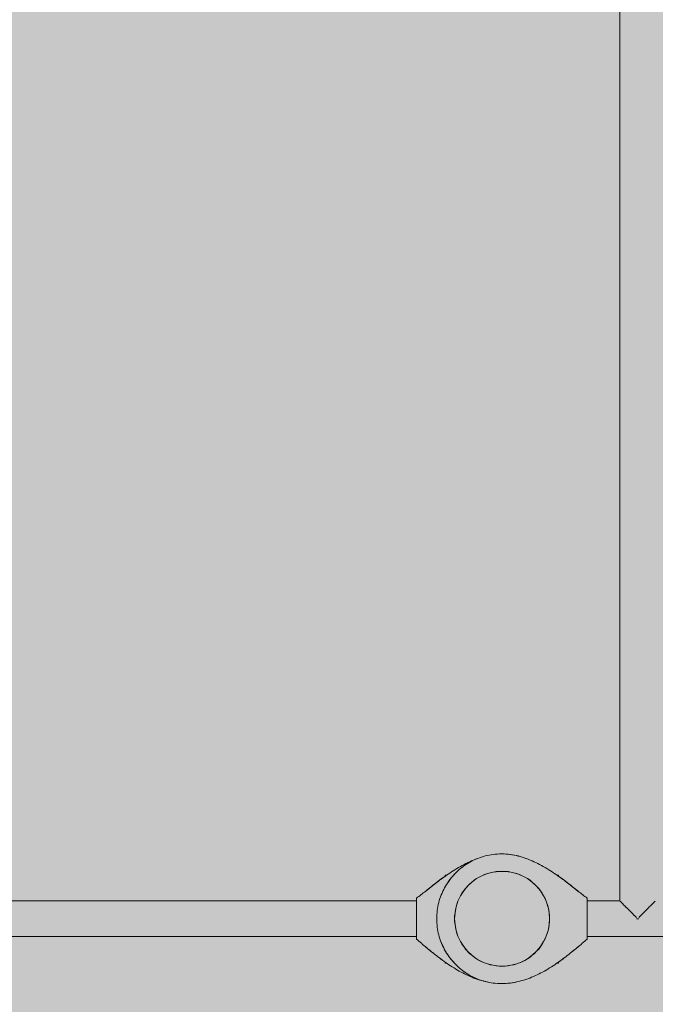
# Model space of a CAD drawing. Units: inches. Extents: x 513 to 661, y -664 to -518.
# Drawn here: x 555 to 558, y -585 to -581 of the extents above; entities that cross this region are included whole.
import ezdxf

# ---------------------------------------------------------------- set-up
doc = ezdxf.new("R2010")
doc.units = ezdxf.units.IN
doc.header["$MEASUREMENT"] = 0
doc.layers.add('_U+0421_U+043B_U+043E_U+0439 1', color=7, linetype='Continuous')

# ---------------------------------------------------------------- blocks, each defined once
blk = doc.blocks.new('block 94')
at = {"layer": '_U+0421_U+043B_U+043E_U+0439 1', "color": 250, "lineweight": 9, "true_color": 0x231f20}
for points in [[(556.9917, -584.1126), (557.001, -584.1067)], [(557.001, -584.1067), (557.011, -584.102)], [(557.011, -584.102), (557.021, -584.0973)], [(557.021, -584.0973), (557.042, -584.0905)], [(557.042, -584.0905), (557.0636, -584.0863)], [(557.0856, -584.085), (557.0636, -584.0863)], [(557.0856, -584.085), (557.0966, -584.0857)], [(557.0966, -584.0857), (557.1077, -584.0863)], [(557.1077, -584.0863), (557.1293, -584.0905)], [(557.1293, -584.0905), (557.1503, -584.0973)], [(557.1503, -584.0973), (557.1603, -584.102)], [(557.1603, -584.102), (557.1702, -584.1067)], [(557.1702, -584.1067), (557.1795, -584.1126)], [(556.9503, -584.1486), (556.9654, -584.1326)], [(556.9654, -584.1326), (556.9824, -584.1185)], [(556.9824, -584.1185), (556.9917, -584.1126)], [(557.1796, -584.1126), (557.1889, -584.1185)], [(557.1889, -584.1185), (557.1974, -584.1255)], [(557.1974, -584.1255), (557.2059, -584.1326)], [(557.2059, -584.1326), (557.2134, -584.1406)], [(557.2134, -584.1406), (557.221, -584.1486)], [(556.9267, -584.1858), (556.9321, -584.1761)], [(556.9321, -584.1761), (556.9374, -584.1665)], [(556.9374, -584.1665), (556.9503, -584.1486)], [(557.221, -584.1486), (557.2274, -584.1576)], [(557.2274, -584.1576), (557.2339, -584.1665)], [(557.2339, -584.1665), (557.2392, -584.1761)], [(557.2392, -584.1761), (557.2445, -584.1858)], [(556.9131, -584.2277), (556.9186, -584.2063)], [(556.9186, -584.2063), (556.9227, -584.1961)], [(556.9227, -584.1961), (556.9267, -584.1858)], [(557.2445, -584.1858), (557.2486, -584.1961)], [(557.2486, -584.1961), (557.2527, -584.2063)], [(557.2527, -584.2063), (557.2581, -584.2277)], [(556.9104, -584.2495), (556.9118, -584.2386)], [(556.9104, -584.2716), (556.9104, -584.2495)], [(556.9118, -584.2386), (556.9131, -584.2277)], [(557.2581, -584.2277), (557.2595, -584.2386)], [(557.2595, -584.2386), (557.2609, -584.2495)], [(557.2609, -584.2495), (557.2609, -584.2716)], [(556.9118, -584.2825), (556.9104, -584.2716)], [(556.9131, -584.2935), (556.9118, -584.2825)], [(557.2595, -584.2825), (557.2581, -584.2935)], [(557.2609, -584.2716), (557.2595, -584.2825)], [(556.9159, -584.3042), (556.9131, -584.2935)], [(556.9186, -584.3148), (556.9159, -584.3042)], [(556.9227, -584.3251), (556.9186, -584.3148)], [(556.9267, -584.3353), (556.9227, -584.3251)], [(557.2486, -584.3251), (557.2445, -584.3353)], [(557.2527, -584.3148), (557.2486, -584.3251)], [(557.2554, -584.3042), (557.2527, -584.3148)], [(557.2581, -584.2935), (557.2554, -584.3042)], [(556.9374, -584.3547), (556.9267, -584.3353)], [(556.9439, -584.3636), (556.9374, -584.3547)], [(557.2339, -584.3547), (557.221, -584.3725)], [(557.2445, -584.3353), (557.2339, -584.3547)], [(556.9503, -584.3725), (556.9439, -584.3636)], [(556.9654, -584.3886), (556.9503, -584.3725)], [(556.9739, -584.3956), (556.9654, -584.3886)], [(556.9824, -584.4026), (556.9739, -584.3956)], [(557.1974, -584.3956), (557.1889, -584.4026)], [(557.2059, -584.3886), (557.1974, -584.3956)], [(557.2134, -584.3805), (557.2059, -584.3886)], [(557.221, -584.3725), (557.2134, -584.3805)], [(557.001, -584.4145), (556.9824, -584.4026)], [(557.021, -584.4238), (557.001, -584.4145)], [(557.0315, -584.4273), (557.021, -584.4238)], [(557.042, -584.4307), (557.0315, -584.4273)], [(557.0528, -584.4327), (557.042, -584.4307)], [(557.0636, -584.4348), (557.0528, -584.4327)], [(557.1185, -584.4327), (557.1077, -584.4348)], [(557.1293, -584.4307), (557.1185, -584.4327)], [(557.1398, -584.4273), (557.1293, -584.4307)], [(557.1503, -584.4238), (557.1398, -584.4273)], [(557.1702, -584.4145), (557.1503, -584.4238)], [(557.1889, -584.4026), (557.1702, -584.4145)], [(557.0746, -584.4355), (557.0636, -584.4348)], [(557.0856, -584.4362), (557.0746, -584.4355)], [(557.0966, -584.4355), (557.0856, -584.4362)], [(557.1077, -584.4348), (557.0967, -584.4355)]]:
    blk.add_lwpolyline(points, dxfattribs=at)
blk = doc.blocks.new('block 97')
at = {"layer": '_U+0421_U+043B_U+043E_U+0439 1', "color": 250, "lineweight": 9, "true_color": 0x231f20}
for points in [[(556.7699, -584.1947), (549.9996, -584.1947)], [(556.7699, -584.3264), (549.9996, -584.3264)]]:
    blk.add_lwpolyline(points, dxfattribs=at)
blk = doc.blocks.new('block 107')
at = {"layer": '_U+0421_U+043B_U+043E_U+0439 1', "color": 250, "lineweight": 9, "true_color": 0x231f20}
for points in [[(557.0847, -584.0211), (557.0856, -584.0211)], [(557.0856, -584.0211), (557.0934, -584.0212)], [(557.0934, -584.0212), (557.1011, -584.0216)], [(557.1011, -584.0216), (557.1087, -584.0222)], [(557.1011, -584.0216), (557.1087, -584.0222)], [(557.1011, -584.0216), (557.1087, -584.0222)], [(557.1087, -584.0222), (557.1162, -584.023)], [(557.1087, -584.0222), (557.1162, -584.023)], [(557.1162, -584.023), (557.1237, -584.0241)], [(557.1237, -584.0241), (557.1311, -584.0254)], [(557.1311, -584.0254), (557.1384, -584.027)], [(557.1384, -584.027), (557.1457, -584.0287)], [(557.1384, -584.027), (557.1457, -584.0287)], [(557.1384, -584.027), (557.1457, -584.0287)], [(557.1457, -584.0287), (557.1528, -584.0307)], [(557.1457, -584.0287), (557.1528, -584.0307)], [(557.1528, -584.0307), (557.1599, -584.0329)], [(557.1599, -584.0329), (557.1669, -584.0353)], [(557.1599, -584.0329), (557.1669, -584.0353)], [(557.1599, -584.0329), (557.1669, -584.0353)], [(556.9247, -584.0715), (556.9314, -584.0677)], [(556.9314, -584.0677), (556.9382, -584.0639)], [(556.9382, -584.0639), (556.9451, -584.0603)], [(556.9451, -584.0603), (556.952, -584.0567)], [(556.952, -584.0567), (556.959, -584.0533)], [(556.959, -584.0533), (556.9661, -584.05)], [(556.9661, -584.05), (556.9732, -584.0468)], [(556.9732, -584.0468), (556.9803, -584.0438)], [(556.9803, -584.0438), (556.9876, -584.0409)], [(556.9876, -584.0409), (556.9949, -584.0382)], [(556.9949, -584.0382), (556.995, -584.0381)], [(557.1669, -584.0353), (557.1737, -584.0379)], [(557.1669, -584.0353), (557.1737, -584.0379)], [(557.1737, -584.0379), (557.1743, -584.0381)], [(557.1737, -584.0379), (557.1743, -584.0381)], [(556.8677, -584.1089), (556.886, -584.0961)], [(556.8708, -584.1067), (556.8677, -584.1089)], [(556.8719, -584.1059), (556.8692, -584.1078)], [(556.8692, -584.1078), (556.8719, -584.1059)], [(556.8719, -584.1059), (556.874, -584.1044)], [(556.8737, -584.1046), (556.8719, -584.1059)], [(556.872, -584.1058), (556.8719, -584.1059)], [(556.8762, -584.1029), (556.872, -584.1058)], [(556.8737, -584.1046), (556.8723, -584.1056)], [(556.8737, -584.1046), (556.874, -584.1044)], [(556.874, -584.1044), (556.875, -584.1037)], [(556.8778, -584.1018), (556.8762, -584.1029)], [(556.879, -584.1009), (556.8778, -584.1018)], [(556.879, -584.1009), (556.8798, -584.1003)], [(556.886, -584.0961), (556.8798, -584.1003)], [(556.8798, -584.1003), (556.886, -584.0961)], [(556.8798, -584.1003), (556.8798, -584.1003)], [(556.8798, -584.1003), (556.8798, -584.1003)], [(556.886, -584.0961), (556.8805, -584.0998)], [(556.8805, -584.0998), (556.8805, -584.0998)], [(556.8805, -584.0998), (556.8805, -584.0998)], [(556.886, -584.0961), (556.8922, -584.0919)], [(556.8922, -584.0919), (556.8986, -584.0877)], [(556.8986, -584.0877), (556.905, -584.0835)], [(556.905, -584.0835), (556.9115, -584.0795)], [(556.9115, -584.0795), (556.9181, -584.0755)], [(556.9181, -584.0755), (556.9247, -584.0715)], [(556.8036, -584.1583), (556.856, -584.1175)], [(556.8234, -584.1425), (556.8134, -584.1505)], [(556.8182, -584.1467), (556.8233, -584.1426)], [(556.8184, -584.1465), (556.8234, -584.1425)], [(556.8233, -584.1426), (556.8234, -584.1425)], [(556.8336, -584.1345), (556.8234, -584.1425)], [(556.8234, -584.1425), (556.8287, -584.1383)], [(556.8285, -584.1385), (556.8234, -584.1425)], [(556.8285, -584.1385), (556.8287, -584.1383)], [(556.8338, -584.1344), (556.8287, -584.1383)], [(556.8336, -584.1345), (556.8287, -584.1383)], [(556.8338, -584.1344), (556.8341, -584.1342)], [(556.8341, -584.1341), (556.8341, -584.1342)], [(556.8342, -584.1341), (556.8341, -584.1341)], [(556.8342, -584.1341), (556.8392, -584.1302)], [(556.8503, -584.1217), (556.8343, -584.134)], [(556.8343, -584.134), (556.8395, -584.13)], [(556.8392, -584.1302), (556.8447, -584.126)], [(556.8395, -584.13), (556.8448, -584.1259)], [(556.8447, -584.126), (556.8448, -584.1259)], [(556.8503, -584.1217), (556.8448, -584.1259)], [(556.8545, -584.1186), (556.8503, -584.1217)], [(556.8545, -584.1186), (556.8503, -584.1217)], [(556.856, -584.1175), (556.8545, -584.1186)], [(556.856, -584.1175), (556.8677, -584.1089)], [(556.856, -584.1175), (556.8588, -584.1154)], [(556.8663, -584.1099), (556.8588, -584.1154)], [(556.8588, -584.1154), (556.8622, -584.1129)], [(556.8618, -584.1132), (556.8588, -584.1154)], [(556.8618, -584.1132), (556.8622, -584.1129)], [(556.8663, -584.1099), (556.8622, -584.1129)], [(556.8622, -584.1129), (556.8622, -584.1129)], [(556.8641, -584.1115), (556.8677, -584.1089)], [(556.8677, -584.1089), (556.8663, -584.1099)], [(556.8677, -584.1089), (556.8663, -584.1099)], [(556.8677, -584.1089), (556.8663, -584.1099)], [(556.8677, -584.1089), (556.8692, -584.1078)], [(556.8677, -584.1089), (556.8692, -584.1078)], [(556.7737, -584.1815), (556.7776, -584.1786)], [(556.7776, -584.1786), (556.7816, -584.1756)], [(556.7816, -584.1756), (556.7858, -584.1723)], [(556.7858, -584.1723), (556.79, -584.169)], [(556.79, -584.169), (556.7944, -584.1655)], [(556.7944, -584.1655), (556.7989, -584.162)], [(556.7989, -584.162), (556.8036, -584.1583)], [(556.8036, -584.1583), (556.8088, -584.1541)], [(556.8036, -584.1583), (556.8083, -584.1545)], [(556.8083, -584.1545), (556.8132, -584.1506)], [(556.8088, -584.1541), (556.8134, -584.1505)], [(556.8134, -584.1505), (556.8088, -584.1541)], [(556.8132, -584.1506), (556.8182, -584.1467)], [(556.8184, -584.1465), (556.8134, -584.1505)], [(556.7699, -584.1843), (556.7737, -584.1815)], [(556.7699, -584.1843), (556.7699, -584.3366)], [(556.7742, -584.3401), (556.7699, -584.3366)], [(556.7785, -584.3438), (556.7742, -584.3401)], [(556.7829, -584.3475), (556.7785, -584.3438)], [(556.7874, -584.3513), (556.7829, -584.3475)], [(556.792, -584.3552), (556.7874, -584.3513)], [(556.7967, -584.3591), (556.792, -584.3552)], [(556.8015, -584.3631), (556.7967, -584.3591)], [(556.8113, -584.3713), (556.8015, -584.3631)], [(556.8015, -584.3631), (556.8061, -584.367)], [(556.8015, -584.3631), (556.8038, -584.3651)], [(556.8038, -584.3651), (556.8041, -584.3653)], [(556.8041, -584.3653), (556.8038, -584.3651)], [(556.8041, -584.3653), (556.8061, -584.367)], [(556.8084, -584.3689), (556.8061, -584.367)], [(556.8084, -584.3689), (556.8061, -584.367)], [(556.8064, -584.3672), (556.8061, -584.367)], [(556.8064, -584.3672), (556.8084, -584.3689)], [(556.8113, -584.3713), (556.8084, -584.3689)], [(556.8267, -584.3839), (556.8113, -584.3713)], [(556.8113, -584.3713), (556.8116, -584.3715)], [(556.8161, -584.3753), (556.8116, -584.3715)], [(556.8186, -584.3773), (556.8116, -584.3715)], [(556.8186, -584.3773), (556.8161, -584.3753)], [(556.8164, -584.3755), (556.8161, -584.3753)], [(556.8164, -584.3755), (556.8186, -584.3773)], [(556.8186, -584.3773), (556.8254, -584.3829)], [(556.821, -584.3793), (556.8186, -584.3773)], [(556.8254, -584.3829), (556.821, -584.3793)], [(556.8215, -584.3797), (556.821, -584.3793)], [(556.8215, -584.3797), (556.8254, -584.3829)], [(556.8254, -584.3829), (556.8267, -584.3839)], [(556.8267, -584.3839), (556.8254, -584.3829)], [(556.832, -584.3882), (556.8267, -584.3839)], [(556.8306, -584.387), (556.8267, -584.3839)], [(556.8267, -584.3839), (556.8306, -584.387)], [(556.8306, -584.387), (556.832, -584.3882)], [(556.832, -584.3882), (556.8306, -584.387)], [(556.8345, -584.3902), (556.832, -584.3882)], [(556.832, -584.3882), (556.8345, -584.3902)], [(556.8374, -584.3924), (556.832, -584.3882)], [(556.8351, -584.3906), (556.8345, -584.3902)], [(556.8351, -584.3906), (556.8345, -584.3902)], [(556.8429, -584.3967), (556.8374, -584.3924)], [(556.8374, -584.3924), (556.8411, -584.3953)], [(556.8411, -584.3953), (556.8429, -584.3967)], [(556.8429, -584.3967), (556.8411, -584.3953)], [(556.8484, -584.401), (556.8429, -584.3967)], [(556.8484, -584.401), (556.8429, -584.3967)], [(556.854, -584.4053), (556.8484, -584.401)], [(556.8655, -584.4138), (556.854, -584.4053)], [(556.854, -584.4053), (556.8555, -584.4063)], [(556.8555, -584.4063), (556.8635, -584.4123)], [(556.8597, -584.4095), (556.8555, -584.4063)], [(556.8635, -584.4123), (556.8597, -584.4095)], [(556.8597, -584.4095), (556.8597, -584.4095)], [(556.8597, -584.4095), (556.8635, -584.4123)], [(556.8635, -584.4123), (556.8655, -584.4138)], [(556.8655, -584.4138), (556.8635, -584.4123)], [(556.8714, -584.418), (556.8655, -584.4138)], [(556.8714, -584.418), (556.8655, -584.4138)], [(556.8833, -584.4263), (556.8714, -584.418)], [(556.8714, -584.418), (556.875, -584.4206)], [(556.8714, -584.418), (556.875, -584.4206)], [(556.875, -584.4206), (556.8785, -584.423)], [(556.8785, -584.423), (556.8797, -584.4239)], [(556.8797, -584.4239), (556.8806, -584.4245)], [(556.8833, -584.4264), (556.8806, -584.4245)], [(556.8833, -584.4264), (556.8833, -584.4263)], [(556.8894, -584.4305), (556.8833, -584.4264)], [(556.8955, -584.4345), (556.8894, -584.4305)], [(556.9018, -584.4385), (556.8955, -584.4345)], [(556.9081, -584.4425), (556.9018, -584.4385)], [(556.9144, -584.4463), (556.9081, -584.4425)], [(556.9209, -584.4501), (556.9144, -584.4463)], [(556.9274, -584.4538), (556.9209, -584.4501)], [(556.9339, -584.4574), (556.9274, -584.4538)], [(556.9406, -584.4609), (556.9339, -584.4574)], [(556.9473, -584.4643), (556.9406, -584.4609)], [(556.954, -584.4676), (556.9473, -584.4643)], [(556.9609, -584.4708), (556.954, -584.4676)], [(556.9678, -584.4739), (556.9609, -584.4708)], [(556.9747, -584.4768), (556.9678, -584.4739)], [(556.9817, -584.4796), (556.9747, -584.4768)], [(556.9888, -584.4822), (556.9817, -584.4796)], [(556.9959, -584.4847), (556.9888, -584.4822)], [(557.0031, -584.487), (556.9959, -584.4847)], [(557.0104, -584.4891), (557.0031, -584.487)], [(557.0176, -584.4911), (557.0104, -584.4891)], [(557.025, -584.4929), (557.0176, -584.4911)], [(557.0324, -584.4945), (557.025, -584.4929)], [(557.0343, -584.4949), (557.0324, -584.4945)], [(557.0856, -584.5), (557.0847, -584.5)], [(557.0934, -584.4999), (557.0856, -584.5)], [(557.1011, -584.4995), (557.0934, -584.4999)], [(557.1087, -584.4989), (557.1011, -584.4995)], [(557.1087, -584.4989), (557.1011, -584.4995)], [(557.1162, -584.4981), (557.1087, -584.4989)], [(557.1162, -584.4981), (557.1087, -584.4989)], [(557.1162, -584.4981), (557.1087, -584.4989)], [(557.1237, -584.497), (557.1162, -584.4981)], [(557.1311, -584.4957), (557.1237, -584.497)], [(557.135, -584.4949), (557.1311, -584.4957)]]:
    blk.add_lwpolyline(points, dxfattribs=at)
blk = doc.blocks.new('block 108')
at = {"layer": '_U+0421_U+043B_U+043E_U+0439 1', "color": 250, "lineweight": 9, "true_color": 0x231f20}
for points in [[(556.875, -584.1007), (556.875, -584.1003)], [(556.8798, -584.1003), (556.875, -584.1003)], [(556.875, -584.1013), (556.875, -584.1007)], [(556.875, -584.1022), (556.875, -584.1013)], [(556.875, -584.1034), (556.875, -584.1022)], [(556.875, -584.1037), (556.875, -584.1034)]]:
    blk.add_lwpolyline(points, dxfattribs=at)
blk = doc.blocks.new('block 112')
at = {"layer": '_U+0421_U+043B_U+043E_U+0439 1', "color": 250, "lineweight": 9, "true_color": 0x231f20}
for points in [[(556.875, -584.4215), (556.875, -584.4206)], [(556.875, -584.4227), (556.875, -584.4215)], [(556.875, -584.4237), (556.875, -584.4227)], [(556.875, -584.4243), (556.875, -584.4237)], [(556.875, -584.4246), (556.875, -584.4243)], [(556.8807, -584.4246), (556.875, -584.4246)]]:
    blk.add_lwpolyline(points, dxfattribs=at)
blk = doc.blocks.new('block 143')
at = {"layer": '_U+0421_U+043B_U+043E_U+0439 1', "color": 250, "lineweight": 9, "true_color": 0x231f20}
for points in [[(557.0095, -584.0329), (557.0025, -584.0353)], [(557.0165, -584.0307), (557.0095, -584.0329)], [(557.0237, -584.0287), (557.0165, -584.0307)], [(557.0309, -584.027), (557.0237, -584.0287)], [(557.0382, -584.0254), (557.0309, -584.027)], [(557.0456, -584.0241), (557.0382, -584.0254)], [(557.0531, -584.023), (557.0456, -584.0241)], [(557.0607, -584.0222), (557.0531, -584.023)], [(557.0683, -584.0216), (557.0607, -584.0222)], [(557.076, -584.0212), (557.0683, -584.0216)], [(557.0837, -584.0211), (557.076, -584.0212)], [(557.0915, -584.0212), (557.0837, -584.0211)], [(557.0992, -584.0216), (557.0915, -584.0212)], [(557.1069, -584.0223), (557.0992, -584.0216)], [(557.1146, -584.0232), (557.1069, -584.0223)], [(557.1222, -584.0243), (557.1146, -584.0232)], [(557.1298, -584.0257), (557.1222, -584.0243)], [(557.1374, -584.0273), (557.1298, -584.0257)], [(557.1449, -584.0291), (557.1374, -584.0273)], [(557.1524, -584.031), (557.1449, -584.0291)], [(557.1598, -584.0332), (557.1524, -584.031)], [(557.1672, -584.0356), (557.1598, -584.0332)], [(556.9389, -584.0699), (556.9332, -584.0744)], [(556.9447, -584.0656), (556.9389, -584.0699)], [(556.9506, -584.0615), (556.9447, -584.0656)], [(556.9567, -584.0576), (556.9506, -584.0615)], [(556.9629, -584.0538), (556.9567, -584.0576)], [(556.9692, -584.0502), (556.9629, -584.0538)], [(556.9757, -584.0469), (556.9692, -584.0502)], [(556.9822, -584.0437), (556.9757, -584.0469)], [(556.9889, -584.0407), (556.9822, -584.0437)], [(556.9956, -584.0379), (556.9889, -584.0407)], [(557.0025, -584.0353), (556.9956, -584.0379)], [(557.1745, -584.0382), (557.1672, -584.0356)], [(557.1818, -584.0409), (557.1745, -584.0382)], [(557.189, -584.0438), (557.1818, -584.0409)], [(557.1962, -584.0468), (557.189, -584.0438)], [(557.2033, -584.05), (557.1962, -584.0468)], [(557.2103, -584.0533), (557.2033, -584.05)], [(557.2173, -584.0567), (557.2103, -584.0533)], [(557.2243, -584.0603), (557.2173, -584.0567)], [(557.2311, -584.0639), (557.2243, -584.0603)], [(557.2379, -584.0677), (557.2311, -584.0639)], [(557.2446, -584.0715), (557.2379, -584.0677)], [(556.9022, -584.1045), (556.8976, -584.11)], [(556.9005, -584.1065), (556.8992, -584.1081)], [(556.9022, -584.1045), (556.9005, -584.1065)], [(556.907, -584.0991), (556.9022, -584.1045)], [(556.9022, -584.1045), (556.9038, -584.1026)], [(556.9038, -584.1027), (556.9022, -584.1045)], [(556.9057, -584.1005), (556.9038, -584.1026)], [(556.9038, -584.1026), (556.9057, -584.1005)], [(556.907, -584.0991), (556.9057, -584.1005)], [(556.907, -584.0991), (556.9057, -584.1005)], [(556.9119, -584.0939), (556.907, -584.0991)], [(556.9119, -584.0939), (556.907, -584.099)], [(556.907, -584.099), (556.9081, -584.0979)], [(556.907, -584.099), (556.907, -584.099)], [(556.907, -584.0991), (556.907, -584.099)], [(556.9081, -584.0979), (556.9072, -584.0988)], [(556.9119, -584.0939), (556.9081, -584.0979)], [(556.917, -584.0888), (556.9119, -584.0939)], [(556.9222, -584.0838), (556.917, -584.0888)], [(556.9276, -584.079), (556.9222, -584.0838)], [(556.9332, -584.0744), (556.9276, -584.079)], [(557.2513, -584.0755), (557.2446, -584.0715)], [(557.2579, -584.0795), (557.2513, -584.0755)], [(557.2644, -584.0835), (557.2579, -584.0795)], [(557.2708, -584.0877), (557.2644, -584.0835)], [(557.2771, -584.0919), (557.2708, -584.0877)], [(557.2834, -584.0961), (557.2771, -584.0919)], [(557.3016, -584.1089), (557.2834, -584.0961)], [(557.2834, -584.0961), (557.2895, -584.1003)], [(557.2834, -584.0961), (557.2895, -584.1003)], [(557.2904, -584.1009), (557.2895, -584.1003)], [(557.2896, -584.1003), (557.2895, -584.1003)], [(557.2904, -584.1009), (557.2916, -584.1018)], [(557.2916, -584.1018), (557.2932, -584.1029)], [(557.2932, -584.1029), (557.2974, -584.1059)], [(557.2954, -584.1044), (557.2944, -584.1037)], [(557.2956, -584.1046), (557.2944, -584.1037)], [(557.2974, -584.1059), (557.2954, -584.1044)], [(557.2956, -584.1046), (557.3001, -584.1078)], [(557.3001, -584.1078), (557.2974, -584.1059)], [(557.2974, -584.1059), (557.3001, -584.1078)], [(556.877, -584.1398), (556.8734, -584.1461)], [(556.8734, -584.1461), (556.8752, -584.1428)], [(556.877, -584.1398), (556.8752, -584.1428)], [(556.8807, -584.1336), (556.877, -584.1398)], [(556.877, -584.1398), (556.8807, -584.1336)], [(556.877, -584.1398), (556.8778, -584.1385)], [(556.8778, -584.1385), (556.8777, -584.1385)], [(556.8807, -584.1336), (556.8778, -584.1385)], [(556.8847, -584.1275), (556.8807, -584.1336)], [(556.8816, -584.1322), (556.8807, -584.1336)], [(556.8975, -584.1101), (556.8847, -584.1275)], [(556.8847, -584.1275), (556.887, -584.1242)], [(556.8859, -584.1256), (556.8847, -584.1275)], [(556.8856, -584.1261), (556.8847, -584.1275)], [(556.8847, -584.1275), (556.8856, -584.1261)], [(556.8847, -584.1275), (556.8847, -584.1275)], [(556.8872, -584.1239), (556.8859, -584.1256)], [(556.8859, -584.1256), (556.887, -584.1242)], [(556.887, -584.1242), (556.8885, -584.122)], [(556.8881, -584.1226), (556.887, -584.1242)], [(556.8899, -584.12), (556.8881, -584.1226)], [(556.8885, -584.122), (556.8904, -584.1194)], [(556.8888, -584.1215), (556.8885, -584.122)], [(556.8885, -584.122), (556.8885, -584.122)], [(556.8931, -584.1157), (556.8888, -584.1215)], [(556.8918, -584.1175), (556.8899, -584.12)], [(556.8904, -584.1194), (556.893, -584.1159)], [(556.8932, -584.1156), (556.8918, -584.1175)], [(556.893, -584.1159), (556.8945, -584.1139)], [(556.8946, -584.1138), (556.8931, -584.1157)], [(556.8947, -584.1136), (556.8932, -584.1156)], [(556.8975, -584.11), (556.8947, -584.1136)], [(556.8975, -584.11), (556.8976, -584.11)], [(556.8975, -584.11), (556.8976, -584.11)], [(556.8992, -584.1081), (556.8976, -584.11)], [(556.8976, -584.11), (556.8992, -584.1081)], [(557.3016, -584.1089), (557.3001, -584.1078)], [(557.3016, -584.1089), (557.3001, -584.1078)], [(557.3133, -584.1175), (557.3016, -584.1089)], [(557.3016, -584.1089), (557.3031, -584.1099)], [(557.3016, -584.1089), (557.3031, -584.1099)], [(557.3016, -584.1089), (557.3031, -584.1099)], [(557.3043, -584.1108), (557.3016, -584.1089)], [(557.3031, -584.1099), (557.3106, -584.1154)], [(557.3031, -584.1099), (557.3071, -584.1129)], [(557.3072, -584.113), (557.3071, -584.1129)], [(557.3075, -584.1132), (557.3071, -584.1129)], [(557.3106, -584.1154), (557.3072, -584.113)], [(557.3075, -584.1132), (557.3133, -584.1175)], [(557.3106, -584.1154), (557.3133, -584.1175)], [(557.3133, -584.1175), (557.3106, -584.1154)], [(557.3658, -584.1583), (557.3133, -584.1175)], [(557.3148, -584.1186), (557.3133, -584.1175)], [(557.3133, -584.1175), (557.3148, -584.1186)], [(557.3148, -584.1186), (557.3191, -584.1217)], [(557.3148, -584.1186), (557.3191, -584.1217)], [(557.3191, -584.1217), (557.3351, -584.134)], [(557.3191, -584.1217), (557.3245, -584.1259)], [(557.3299, -584.13), (557.3245, -584.1259)], [(557.3247, -584.126), (557.3245, -584.1259)], [(557.3247, -584.126), (557.3299, -584.13)], [(557.3351, -584.134), (557.3299, -584.13)], [(557.3302, -584.1302), (557.3299, -584.13)], [(557.3352, -584.1341), (557.3302, -584.1302)], [(557.3352, -584.1341), (557.3353, -584.1342)], [(557.3352, -584.1341), (557.3352, -584.1341)], [(557.3356, -584.1344), (557.3353, -584.1342)], [(557.3356, -584.1344), (557.3406, -584.1383)], [(557.3357, -584.1345), (557.3406, -584.1383)], [(557.3357, -584.1345), (557.3459, -584.1425)], [(557.3459, -584.1425), (557.3406, -584.1383)], [(557.3409, -584.1385), (557.3406, -584.1383)], [(557.3409, -584.1385), (557.3459, -584.1425)], [(557.3459, -584.1425), (557.356, -584.1505)], [(557.351, -584.1465), (557.3459, -584.1425)], [(557.3461, -584.1426), (557.3459, -584.1425)], [(557.3496, -584.1454), (557.3461, -584.1426)], [(556.8584, -584.1794), (556.856, -584.1863)], [(556.861, -584.1725), (556.8584, -584.1794)], [(556.8584, -584.1794), (556.8608, -584.173)], [(556.8638, -584.1657), (556.861, -584.1725)], [(556.861, -584.1725), (556.8617, -584.1709)], [(556.8625, -584.1689), (556.8617, -584.1709)], [(556.8626, -584.1687), (556.8625, -584.1689)], [(556.8668, -584.1591), (556.8638, -584.1657)], [(556.87, -584.1525), (556.8668, -584.1591)], [(556.8668, -584.1591), (556.8669, -584.1588)], [(556.8677, -584.1572), (556.8669, -584.1588)], [(556.8684, -584.1558), (556.8677, -584.1572)], [(556.87, -584.1525), (556.8698, -584.1529)], [(556.8734, -584.1461), (556.87, -584.1525)], [(556.87, -584.1525), (556.8734, -584.1461)], [(556.87, -584.1525), (556.8711, -584.1505)], [(556.8734, -584.1461), (556.8734, -584.1461)], [(556.8734, -584.1461), (556.8734, -584.1461)], [(557.351, -584.1465), (557.351, -584.1465)], [(557.3512, -584.1467), (557.351, -584.1465)], [(557.3511, -584.1466), (557.356, -584.1505)], [(557.3512, -584.1467), (557.356, -584.1505)], [(557.356, -584.1505), (557.3606, -584.1541)], [(557.3606, -584.1541), (557.356, -584.1505)], [(557.3638, -584.1567), (557.3606, -584.1541)], [(557.3638, -584.1567), (557.3606, -584.1541)], [(557.3638, -584.1567), (557.3665, -584.1588)], [(557.3638, -584.1567), (557.3658, -584.1583)], [(557.3704, -584.162), (557.3658, -584.1583)], [(557.3704, -584.162), (557.3665, -584.1588)], [(557.3749, -584.1655), (557.3704, -584.162)], [(557.3793, -584.169), (557.3749, -584.1655)], [(557.3836, -584.1723), (557.3793, -584.169)], [(557.3877, -584.1756), (557.3836, -584.1723)], [(557.3918, -584.1786), (557.3877, -584.1756)], [(557.3957, -584.1815), (557.3918, -584.1786)], [(556.8486, -584.2151), (556.8473, -584.2225)], [(556.8501, -584.2078), (556.8486, -584.2151)], [(556.8519, -584.2005), (556.8501, -584.2078)], [(556.8538, -584.1934), (556.8519, -584.2005)], [(556.856, -584.1863), (556.8538, -584.1934)], [(557.3994, -584.1843), (557.3957, -584.1815)], [(557.3994, -584.1843), (557.3994, -584.3366)], [(556.8447, -584.2451), (556.8444, -584.2528)], [(556.8453, -584.2375), (556.8447, -584.2451)], [(556.8462, -584.23), (556.8453, -584.2375)], [(556.8473, -584.2225), (556.8462, -584.23)], [(556.8444, -584.2528), (556.8442, -584.2606)], [(556.8442, -584.2606), (556.8444, -584.2683)], [(556.8444, -584.2683), (556.8447, -584.276)], [(556.8447, -584.276), (556.8453, -584.2836)], [(556.8453, -584.2836), (556.8462, -584.2912)], [(556.8462, -584.2912), (556.8473, -584.2986)], [(556.8473, -584.2986), (556.8486, -584.306)], [(556.8486, -584.306), (556.8501, -584.3134)], [(556.8501, -584.3134), (556.8519, -584.3206)], [(556.8519, -584.3206), (556.8538, -584.3278)], [(556.8538, -584.3278), (556.856, -584.3348)], [(556.856, -584.3348), (556.8584, -584.3418)], [(556.8584, -584.3418), (556.87, -584.3686)], [(556.8584, -584.3418), (556.8608, -584.3482)], [(556.8611, -584.3488), (556.8608, -584.3482)], [(556.8618, -584.3504), (556.8611, -584.3488)], [(556.8612, -584.349), (556.8616, -584.3502)], [(556.8616, -584.3502), (556.8625, -584.3522)], [(556.8638, -584.3554), (556.8616, -584.3502)], [(556.8623, -584.3517), (556.8618, -584.3504)], [(556.8623, -584.3517), (556.8628, -584.353)], [(556.8625, -584.3522), (556.8636, -584.3549)], [(556.8633, -584.3541), (556.8628, -584.353)], [(556.8646, -584.3571), (556.8633, -584.3541)], [(556.8646, -584.3572), (556.8636, -584.3549)], [(556.8638, -584.3554), (556.8646, -584.3572)], [(556.8646, -584.3571), (556.8655, -584.3591)], [(556.8646, -584.3572), (556.8653, -584.3588)], [(556.8646, -584.3572), (556.8668, -584.3621)], [(556.8661, -584.3606), (556.8653, -584.3588)], [(556.8661, -584.3605), (556.8655, -584.3591)], [(556.8673, -584.3629), (556.8661, -584.3605)], [(556.8671, -584.3626), (556.8661, -584.3606)], [(557.3678, -584.3631), (557.3726, -584.3591)], [(557.3726, -584.3591), (557.3773, -584.3552)], [(557.3773, -584.3552), (557.3819, -584.3513)], [(557.3819, -584.3513), (557.3864, -584.3475)], [(557.3864, -584.3475), (557.3909, -584.3438)], [(557.3909, -584.3438), (557.3952, -584.3401)], [(557.3952, -584.3401), (557.3994, -584.3366)], [(556.8668, -584.3621), (556.8671, -584.3626)], [(556.8671, -584.3626), (556.8671, -584.3626)], [(556.868, -584.3645), (556.8671, -584.3626)], [(556.868, -584.3644), (556.8673, -584.3629)], [(556.868, -584.3644), (556.869, -584.3666)], [(556.868, -584.3645), (556.8689, -584.3664)], [(556.8689, -584.3664), (556.869, -584.3666)], [(556.8689, -584.3664), (556.869, -584.3666)], [(556.869, -584.3666), (556.869, -584.3666)], [(556.87, -584.3686), (556.869, -584.3666)], [(556.87, -584.3686), (556.87, -584.3687)], [(556.87, -584.3686), (556.87, -584.3687)], [(556.87, -584.3687), (556.8711, -584.3706)], [(556.8711, -584.3706), (556.87, -584.3687)], [(556.87, -584.3687), (556.8734, -584.3751)], [(556.8721, -584.3727), (556.8711, -584.3706)], [(556.8721, -584.3727), (556.8711, -584.3706)], [(556.8721, -584.3727), (556.8727, -584.3737)], [(556.8727, -584.3737), (556.8734, -584.3751)], [(556.8727, -584.3737), (556.8734, -584.3751)], [(556.8734, -584.3751), (556.8734, -584.3751)], [(556.8734, -584.3751), (556.8752, -584.3782)], [(556.8734, -584.3751), (556.877, -584.3814)], [(556.8734, -584.3751), (556.877, -584.3814)], [(556.8734, -584.3751), (556.8734, -584.3751)], [(556.8734, -584.3751), (556.8752, -584.3782)], [(556.8734, -584.3751), (556.8739, -584.3759)], [(556.877, -584.3814), (556.8752, -584.3782)], [(556.8752, -584.3782), (556.877, -584.3814)], [(556.877, -584.3814), (556.878, -584.383)], [(556.877, -584.3814), (556.8807, -584.3876)], [(556.8788, -584.3843), (556.878, -584.383)], [(556.8788, -584.3843), (556.8807, -584.3876)], [(556.8807, -584.3876), (556.8847, -584.3937)], [(556.8807, -584.3876), (556.8837, -584.3921)], [(556.8807, -584.3876), (556.8838, -584.3923)], [(556.8838, -584.3923), (556.8817, -584.3891)], [(556.8847, -584.3937), (556.8837, -584.3921)], [(556.8838, -584.3923), (556.8838, -584.3923)], [(556.8847, -584.3937), (556.8838, -584.3923)], [(556.8847, -584.3937), (556.8888, -584.3996)], [(556.8847, -584.3937), (556.8859, -584.3955)], [(556.8888, -584.3996), (556.8859, -584.3955)], [(556.8888, -584.3996), (556.887, -584.397)], [(556.8871, -584.3971), (556.8885, -584.3991)], [(557.3209, -584.401), (557.3265, -584.3967)], [(557.3209, -584.401), (557.3265, -584.3967)], [(557.3265, -584.3967), (557.332, -584.3924)], [(557.3265, -584.3967), (557.332, -584.3924)], [(557.332, -584.3924), (557.3373, -584.3882)], [(557.332, -584.3924), (557.3373, -584.3882)], [(557.3373, -584.3882), (557.3426, -584.3839)], [(557.3426, -584.3839), (557.3373, -584.3882)], [(557.3373, -584.3882), (557.3387, -584.387)], [(557.3426, -584.3839), (557.3387, -584.387)], [(557.3426, -584.3839), (557.358, -584.3713)], [(557.3478, -584.3797), (557.3426, -584.3839)], [(557.3439, -584.3829), (557.3426, -584.3839)], [(557.3426, -584.3839), (557.3439, -584.3829)], [(557.3508, -584.3773), (557.3439, -584.3829)], [(557.3439, -584.3829), (557.3484, -584.3793)], [(557.3478, -584.3797), (557.3484, -584.3793)], [(557.3484, -584.3793), (557.3508, -584.3773)], [(557.358, -584.3713), (557.3508, -584.3773)], [(557.3508, -584.3773), (557.3532, -584.3753)], [(557.353, -584.3755), (557.3508, -584.3773)], [(557.353, -584.3755), (557.3532, -584.3753)], [(557.3532, -584.3753), (557.3577, -584.3716)], [(557.358, -584.3713), (557.3678, -584.3631)], [(557.358, -584.3713), (557.3609, -584.3689)], [(557.3609, -584.3689), (557.3632, -584.367)], [(557.3609, -584.3689), (557.3632, -584.367)], [(557.363, -584.3672), (557.3609, -584.3689)], [(557.363, -584.3672), (557.3647, -584.3658)], [(557.365, -584.3655), (557.3632, -584.367)], [(557.3632, -584.367), (557.365, -584.3655)], [(557.3678, -584.3631), (557.365, -584.3655)], [(557.3678, -584.3631), (557.365, -584.3655)], [(557.3678, -584.3631), (557.3655, -584.3651)], [(556.8888, -584.3996), (556.8885, -584.3991)], [(556.8888, -584.3996), (556.8931, -584.4054)], [(556.8931, -584.4054), (556.9022, -584.4166)], [(556.8931, -584.4054), (556.8966, -584.4098)], [(556.8945, -584.4072), (556.8948, -584.4075)], [(556.8976, -584.4111), (556.8948, -584.4075)], [(556.8975, -584.4111), (556.8948, -584.4075)], [(556.8966, -584.4098), (556.8986, -584.4123)], [(556.8975, -584.4111), (556.8976, -584.4111)], [(556.8976, -584.4111), (556.8986, -584.4123)], [(556.9022, -584.4166), (556.8986, -584.4123)], [(556.8988, -584.4126), (556.9008, -584.4151)], [(556.9008, -584.4151), (556.9009, -584.4151)], [(556.9022, -584.4166), (556.9008, -584.4151)], [(556.9022, -584.4166), (556.9119, -584.4273)], [(556.9022, -584.4166), (556.9039, -584.4186)], [(556.9057, -584.4206), (556.9039, -584.4186)], [(556.9039, -584.4186), (556.9057, -584.4206)], [(556.9057, -584.4206), (556.907, -584.4221)], [(556.9057, -584.4206), (556.907, -584.4221)], [(556.907, -584.422), (556.9057, -584.4206)], [(556.907, -584.422), (556.9071, -584.4221)], [(556.907, -584.4221), (556.9071, -584.4221)], [(556.907, -584.4221), (556.9071, -584.4221)], [(556.9119, -584.4273), (556.9071, -584.4221)], [(556.9119, -584.4273), (556.917, -584.4324)], [(556.917, -584.4324), (556.9222, -584.4373)], [(557.2676, -584.4385), (557.2738, -584.4345)], [(557.2738, -584.4345), (557.28, -584.4305)], [(557.28, -584.4305), (557.286, -584.4264)], [(557.286, -584.4264), (557.298, -584.418)], [(557.286, -584.4264), (557.2883, -584.4248)], [(557.286, -584.4264), (557.2883, -584.4248)], [(557.2888, -584.4245), (557.2883, -584.4248)], [(557.2883, -584.4248), (557.2886, -584.4246)], [(557.2886, -584.4246), (557.2883, -584.4248)], [(557.2897, -584.4239), (557.2888, -584.4245)], [(557.2909, -584.423), (557.2897, -584.4239)], [(557.2944, -584.4206), (557.2909, -584.423)], [(557.2967, -584.4189), (557.2944, -584.4206)], [(557.2944, -584.4206), (557.2967, -584.4189)], [(557.2944, -584.4206), (557.2959, -584.4195)], [(557.2967, -584.4189), (557.298, -584.418)], [(557.298, -584.418), (557.2967, -584.4189)], [(557.298, -584.418), (557.3038, -584.4138)], [(557.298, -584.418), (557.3027, -584.4146)], [(557.298, -584.418), (557.3001, -584.4165)], [(557.3027, -584.4146), (557.3038, -584.4138)], [(557.3038, -584.4138), (557.3027, -584.4146)], [(557.3038, -584.4138), (557.3153, -584.4053)], [(557.3038, -584.4138), (557.3059, -584.4123)], [(557.306, -584.4122), (557.3059, -584.4123)], [(557.3138, -584.4064), (557.306, -584.4122)], [(557.306, -584.4122), (557.3097, -584.4095)], [(557.306, -584.4122), (557.3096, -584.4095)], [(557.3096, -584.4095), (557.3119, -584.4078)], [(557.3097, -584.4095), (557.3139, -584.4063)], [(557.3139, -584.4063), (557.3153, -584.4053)], [(557.3153, -584.4053), (557.3139, -584.4063)], [(557.3139, -584.4063), (557.3139, -584.4064)], [(557.3153, -584.4053), (557.3209, -584.401)], [(557.3153, -584.4053), (557.3209, -584.401)], [(556.9222, -584.4373), (556.9276, -584.4421)], [(556.9276, -584.4421), (556.9332, -584.4467)], [(556.9332, -584.4467), (556.9389, -584.4512)], [(556.9389, -584.4512), (556.9447, -584.4555)], [(556.9447, -584.4555), (556.9506, -584.4596)], [(556.9506, -584.4596), (556.9567, -584.4636)], [(556.9567, -584.4636), (556.9629, -584.4673)], [(556.9629, -584.4673), (556.9692, -584.4709)], [(556.9692, -584.4709), (556.9757, -584.4743)], [(557.2016, -584.4739), (557.2085, -584.4708)], [(557.2085, -584.4708), (557.2153, -584.4676)], [(557.2153, -584.4676), (557.2221, -584.4643)], [(557.2221, -584.4643), (557.2288, -584.4609)], [(557.2288, -584.4609), (557.2354, -584.4574)], [(557.2354, -584.4574), (557.242, -584.4538)], [(557.242, -584.4538), (557.2485, -584.4501)], [(557.2485, -584.4501), (557.2549, -584.4463)], [(557.2549, -584.4463), (557.2613, -584.4425)], [(557.2613, -584.4425), (557.2676, -584.4385)], [(556.9757, -584.4743), (556.9822, -584.4775)], [(556.9822, -584.4775), (556.9889, -584.4805)], [(556.9889, -584.4805), (556.9956, -584.4833)], [(556.9956, -584.4833), (557.0025, -584.4859)], [(557.0025, -584.4859), (557.0095, -584.4883)], [(557.0095, -584.4883), (557.0165, -584.4905)], [(557.0165, -584.4905), (557.0237, -584.4924)], [(557.0237, -584.4924), (557.0309, -584.4942)], [(557.0309, -584.4942), (557.0382, -584.4957)], [(557.0382, -584.4957), (557.0456, -584.497)], [(557.0456, -584.497), (557.0531, -584.4981)], [(557.0531, -584.4981), (557.0607, -584.4989)], [(557.0607, -584.4989), (557.0683, -584.4995)], [(557.0683, -584.4995), (557.076, -584.4999)], [(557.076, -584.4999), (557.0837, -584.5)], [(557.0837, -584.5), (557.0915, -584.4999)], [(557.0915, -584.4999), (557.0992, -584.4996)], [(557.0992, -584.4996), (557.1068, -584.499)], [(557.1068, -584.499), (557.1144, -584.4982)], [(557.1144, -584.4982), (557.122, -584.4972)], [(557.122, -584.4972), (557.1295, -584.496)], [(557.1295, -584.496), (557.137, -584.4945)], [(557.137, -584.4945), (557.1444, -584.4929)], [(557.1444, -584.4929), (557.1517, -584.4911)], [(557.1517, -584.4911), (557.159, -584.4891)], [(557.159, -584.4891), (557.1662, -584.487)], [(557.1662, -584.487), (557.1734, -584.4847)], [(557.1734, -584.4847), (557.1806, -584.4822)], [(557.1806, -584.4822), (557.1876, -584.4796)], [(557.1876, -584.4796), (557.1946, -584.4768)], [(557.1946, -584.4768), (557.2016, -584.4739)]]:
    blk.add_lwpolyline(points, dxfattribs=at)
blk = doc.blocks.new('block 144')
at = {"layer": '_U+0421_U+043B_U+043E_U+0439 1', "color": 250, "lineweight": 9, "true_color": 0x231f20}
for points in [[(557.2896, -584.1003), (557.2944, -584.1003)], [(557.2944, -584.1007), (557.2944, -584.1003)], [(557.2944, -584.1013), (557.2944, -584.1007)], [(557.2944, -584.1022), (557.2944, -584.1013)], [(557.2944, -584.1034), (557.2944, -584.1022)], [(557.2944, -584.1037), (557.2944, -584.1034)]]:
    blk.add_lwpolyline(points, dxfattribs=at)
blk = doc.blocks.new('block 145')
at = {"layer": '_U+0421_U+043B_U+043E_U+0439 1', "color": 250, "lineweight": 9, "true_color": 0x231f20}
for points in [[(557.2886, -584.4246), (557.2944, -584.4246)], [(557.2944, -584.4215), (557.2944, -584.4206)], [(557.2944, -584.4227), (557.2944, -584.4215)], [(557.2944, -584.4237), (557.2944, -584.4227)], [(557.2944, -584.4243), (557.2944, -584.4237)], [(557.2944, -584.4246), (557.2944, -584.4243)]]:
    blk.add_lwpolyline(points, dxfattribs=at)
blk = doc.blocks.new('block 146')
at = {"layer": '_U+0421_U+043B_U+043E_U+0439 1', "color": 250, "lineweight": 9, "true_color": 0x231f20}
for points in [[(557.5206, -584.1947), (557.3994, -584.1947)], [(557.5206, -584.1947), (557.5206, -584.1947)], [(557.5211, -584.1952), (557.5206, -584.1947)], [(557.5211, -584.1953), (557.5211, -584.1952)], [(557.5211, -584.1953), (557.5211, -584.1953)], [(557.5226, -584.1968), (557.5211, -584.1953)], [(557.5227, -584.1968), (557.5226, -584.1968)], [(557.5227, -584.1969), (557.5227, -584.1968)], [(557.5252, -584.1993), (557.5227, -584.1969)], [(557.5252, -584.1994), (557.5252, -584.1993)], [(557.5253, -584.1995), (557.5252, -584.1994)], [(557.5287, -584.2029), (557.5253, -584.1995)], [(557.5288, -584.2029), (557.5287, -584.2029)], [(557.5289, -584.203), (557.5288, -584.2029)], [(557.5331, -584.2073), (557.5289, -584.203)], [(557.5332, -584.2073), (557.5331, -584.2073)], [(557.5333, -584.2075), (557.5332, -584.2073)], [(557.5384, -584.2126), (557.5333, -584.2075)], [(557.5385, -584.2126), (557.5384, -584.2126)], [(557.5386, -584.2128), (557.5385, -584.2126)], [(557.5444, -584.2186), (557.5386, -584.2128)], [(557.6284, -584.2185), (557.6341, -584.2129)], [(557.6341, -584.2129), (557.6344, -584.2126)], [(557.6344, -584.2126), (557.6345, -584.2125)], [(557.6345, -584.2125), (557.6394, -584.2076)], [(557.6394, -584.2076), (557.6397, -584.2073)], [(557.6397, -584.2072), (557.6439, -584.2031)], [(557.6397, -584.2073), (557.6397, -584.2072)], [(557.6439, -584.2031), (557.6441, -584.2029)], [(557.6441, -584.2029), (557.6442, -584.2028)], [(557.6442, -584.2028), (557.6475, -584.1995)], [(557.6475, -584.1995), (557.6476, -584.1993)], [(557.6476, -584.1993), (557.6477, -584.1993)], [(557.6477, -584.1993), (557.6501, -584.1969)], [(557.6501, -584.1969), (557.6502, -584.1968)], [(557.6502, -584.1968), (557.6517, -584.1953)], [(557.6502, -584.1968), (557.6502, -584.1968)], [(557.6517, -584.1953), (557.6518, -584.1952)], [(557.5445, -584.2186), (557.5444, -584.2186)], [(557.5447, -584.2189), (557.5445, -584.2186)], [(557.5511, -584.2253), (557.5447, -584.2189)], [(557.5512, -584.2253), (557.5511, -584.2253)], [(557.5514, -584.2256), (557.5512, -584.2253)], [(557.5584, -584.2325), (557.5514, -584.2256)], [(557.5584, -584.2326), (557.5584, -584.2325)], [(557.5587, -584.2328), (557.5584, -584.2326)], [(557.5661, -584.2402), (557.5587, -584.2328)], [(557.5664, -584.2406), (557.5661, -584.2402)], [(557.5661, -584.2402), (557.5661, -584.2402)], [(557.5741, -584.2482), (557.5664, -584.2406)], [(557.5744, -584.2486), (557.5741, -584.2482)], [(557.5741, -584.2482), (557.5741, -584.2482)], [(557.5823, -584.2564), (557.5744, -584.2486)], [(557.5906, -584.2564), (557.5984, -584.2486)], [(557.5984, -584.2486), (557.5988, -584.2482)], [(557.5988, -584.2482), (557.6064, -584.2406)], [(557.5988, -584.2482), (557.5988, -584.2482)], [(557.6064, -584.2406), (557.6068, -584.2402)], [(557.6068, -584.2402), (557.6141, -584.2329)], [(557.6068, -584.2402), (557.6068, -584.2402)], [(557.6141, -584.2329), (557.6145, -584.2325)], [(557.6145, -584.2325), (557.6213, -584.2256)], [(557.6145, -584.2325), (557.6145, -584.2325)], [(557.6213, -584.2256), (557.6217, -584.2253)], [(557.6217, -584.2253), (557.6218, -584.2252)], [(557.6218, -584.2252), (557.6281, -584.2189)], [(557.6281, -584.2189), (557.6284, -584.2186)], [(557.6284, -584.2186), (557.6284, -584.2185)], [(564.1394, -584.3264), (557.3994, -584.3264)]]:
    blk.add_lwpolyline(points, dxfattribs=at)
blk = doc.blocks.new('block 171')
at = {"layer": '_U+0421_U+043B_U+043E_U+0439 1', "color": 250, "lineweight": 9, "true_color": 0x231f20}
for points in [[(557.5206, -584.1952), (557.5206, -578.918)], [(557.5823, -584.2606), (557.5906, -584.2606)]]:
    blk.add_lwpolyline(points, dxfattribs=at)
blk = doc.blocks.new('block 174')
at = {"layer": '_U+0421_U+043B_U+043E_U+0439 1', "color": 250, "lineweight": 9, "true_color": 0x231f20}
for points in [[(556.9917, -584.1126), (557.011, -584.102)], [(557.011, -584.102), (557.0315, -584.0939)], [(557.0315, -584.0939), (557.0528, -584.0884)], [(557.0528, -584.0884), (557.0746, -584.0857)], [(557.0746, -584.0857), (557.0966, -584.0857)], [(557.0966, -584.0857), (557.1185, -584.0884)], [(557.1185, -584.0884), (557.1398, -584.0939)], [(557.1398, -584.0939), (557.1603, -584.102)], [(557.1603, -584.102), (557.1796, -584.1126)], [(556.9439, -584.1576), (556.9579, -584.1406)], [(556.9579, -584.1406), (556.9739, -584.1255)], [(556.9739, -584.1255), (556.9917, -584.1126)], [(557.1796, -584.1126), (557.1974, -584.1255)], [(557.1974, -584.1255), (557.2134, -584.1406)], [(557.2134, -584.1406), (557.2274, -584.1576)], [(556.9227, -584.1961), (556.9321, -584.1761)], [(556.9321, -584.1761), (556.9439, -584.1576)], [(557.2274, -584.1576), (557.2392, -584.1761)], [(557.2392, -584.1761), (557.2486, -584.1961)], [(556.9159, -584.217), (556.9227, -584.1961)], [(557.2486, -584.1961), (557.2554, -584.217)], [(556.9104, -584.2606), (556.9118, -584.2386)], [(556.9118, -584.2386), (556.9159, -584.217)], [(557.2554, -584.217), (557.2595, -584.2386)], [(557.2609, -584.2606), (557.2595, -584.2386)], [(556.9118, -584.2825), (556.9104, -584.2606)], [(556.9159, -584.3042), (556.9118, -584.2825)], [(557.2595, -584.2825), (557.2554, -584.3042)], [(557.2609, -584.2606), (557.2595, -584.2825)], [(556.9227, -584.3251), (556.9159, -584.3042)], [(556.9321, -584.345), (556.9227, -584.3251)], [(557.2486, -584.3251), (557.2392, -584.345)], [(557.2554, -584.3042), (557.2486, -584.3251)], [(556.9439, -584.3636), (556.9321, -584.345)], [(557.2392, -584.345), (557.2274, -584.3636)], [(556.9579, -584.3805), (556.9439, -584.3636)], [(556.9739, -584.3956), (556.9579, -584.3805)], [(556.9917, -584.4085), (556.9739, -584.3956)], [(557.1974, -584.3956), (557.1796, -584.4085)], [(557.2134, -584.3805), (557.1974, -584.3956)], [(557.2274, -584.3636), (557.2134, -584.3805)], [(557.011, -584.4192), (556.9917, -584.4085)], [(557.0315, -584.4273), (557.011, -584.4192)], [(557.0528, -584.4327), (557.0315, -584.4273)], [(557.0746, -584.4355), (557.0528, -584.4327)], [(557.1185, -584.4327), (557.0966, -584.4355)], [(557.1398, -584.4273), (557.1185, -584.4327)], [(557.1603, -584.4192), (557.1398, -584.4273)], [(557.1796, -584.4085), (557.1603, -584.4192)], [(557.0966, -584.4355), (557.0746, -584.4355)]]:
    blk.add_lwpolyline(points, dxfattribs=at)
blk = doc.blocks.new('block 86')
at = {"layer": '_U+0421_U+043B_U+043E_U+0439 1'}
for name in ['block 171', 'block 107', 'block 143', 'block 108', 'block 94', 'block 174', 'block 144', 'block 97', 'block 146', 'block 112', 'block 145']:
    blk.add_blockref(name, (0, 0), dxfattribs=at)

msp = doc.modelspace()

# ---------------------------------------------------------------- hatches: boundary and pattern name
at = {"layer": '_U+0421_U+043B_U+043E_U+0439 1', "true_color": 0xfadaac}
h = msp.add_hatch(color=41, dxfattribs=at)
h.dxf.hatch_style = 2
edge = h.paths.add_edge_path()
edge.add_spline(control_points=[(604.6498, -618.2015), (604.6498, -618.2015), (524.2391, -618.2015), (524.2391, -618.2015), (518.2884, -618.2015), (513.4644, -613.3775), (513.4644, -607.4268), (513.4644, -607.4268), (513.4644, -555.7088), (513.4644, -555.7088), (513.4644, -549.7581), (518.2884, -544.9341), (524.2391, -544.9341), (524.2391, -544.9341), (604.6498, -544.9341), (604.6498, -544.9341), (610.6005, -544.9341), (615.4245, -549.7581), (615.4245, -555.7088), (615.4245, -555.7088), (615.4245, -607.4268), (615.4245, -607.4268), (615.4245, -613.3775), (610.6005, -618.2015), (604.6498, -618.2015)], knot_values=[0, 0, 0, 0, 1, 1, 1, 2, 2, 2, 3, 3, 3, 4, 4, 4, 5, 5, 5, 6, 6, 6, 7, 7, 7, 8, 8, 8, 8], degree=3, periodic=1)

# ---------------------------------------------------------------- linework, layer by layer
at = {"layer": '_U+0421_U+043B_U+043E_U+0439 1', "color": 250, "lineweight": 9, "true_color": 0x231f20}
msp.add_open_spline([(604.6498, -618.2015), (604.6498, -618.2015), (524.2391, -618.2015), (524.2391, -618.2015), (518.2884, -618.2015), (513.4644, -613.3775), (513.4644, -607.4268), (513.4644, -607.4268), (513.4644, -555.7088), (513.4644, -555.7088), (513.4644, -549.7581), (518.2884, -544.9341), (524.2391, -544.9341), (524.2391, -544.9341), (604.6498, -544.9341), (604.6498, -544.9341), (610.6005, -544.9341), (615.4245, -549.7581), (615.4245, -555.7088), (615.4245, -555.7088), (615.4245, -607.4268), (615.4245, -607.4268), (615.4245, -613.3775), (610.6005, -618.2015), (604.6498, -618.2015)], degree=3, knots=[0, 0, 0, 0, 1, 1, 1, 2, 2, 2, 3, 3, 3, 4, 4, 4, 5, 5, 5, 6, 6, 6, 7, 7, 7, 8, 8, 8, 8], dxfattribs=at)

# ---------------------------------------------------------------- block references
at = {"layer": '_U+0421_U+043B_U+043E_U+0439 1'}
msp.add_blockref('block 86', (0, 0), dxfattribs=at)

doc.saveas('drawing.dxf')
